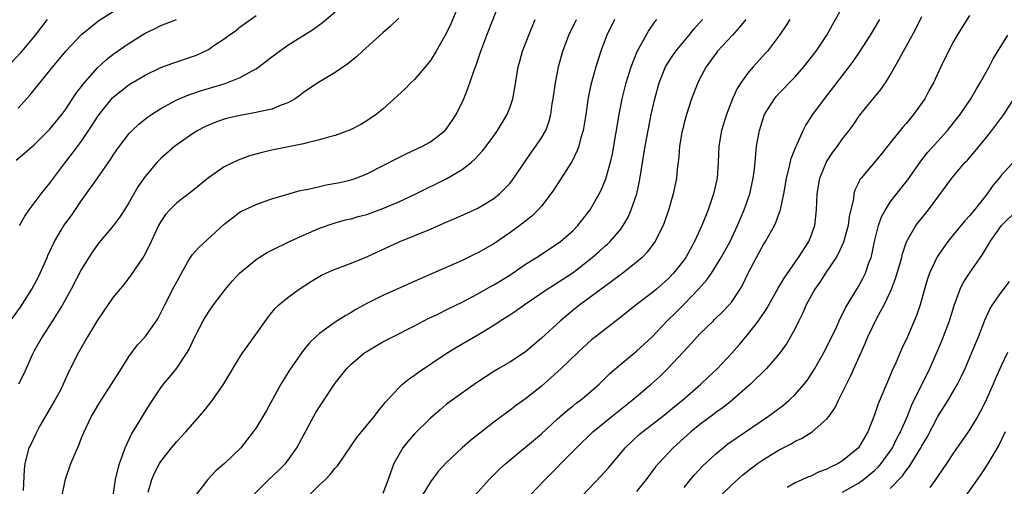
# Model space of a CAD drawing. Units: inches. Extents: x 2595000 to 2598000, y 1485000 to 1488000.
# Drawn here: x 2595321 to 2595445, y 1485672 to 1485731 of the extents above; entities that cross this region are included whole.
import ezdxf

# ---------------------------------------------------------------- set-up
doc = ezdxf.new("R2010")
doc.units = ezdxf.units.IN
doc.header["$MEASUREMENT"] = 0
doc.layers.add('LD25951485_2ft', color=248, linetype='Continuous')

msp = doc.modelspace()

# ---------------------------------------------------------------- linework, layer by layer
at = {"layer": 'LD25951485_2ft'}
for points, elevation in [([(2595326.44, 1485670.44), (2595326.98, 1485673.02), (2595327.66, 1485675), (2595328.66, 1485677.34), (2595329, 1485678.24), (2595329.31, 1485679), (2595329.57, 1485679.57), (2595330.26, 1485681), (2595330.55, 1485681.45), (2595331, 1485682.23), (2595331.48, 1485683), (2595332.79, 1485685), (2595334.02, 1485687), (2595335, 1485688.54), (2595336.04, 1485689.96), (2595337.02, 1485691), (2595338.43, 1485693), (2595338.65, 1485693.35), (2595339, 1485693.99), (2595339.48, 1485695), (2595340.69, 1485697.31), (2595341, 1485697.93), (2595341.59, 1485699), (2595342.42, 1485700.42), (2595342.74, 1485701), (2595343, 1485701.36), (2595343.77, 1485702.23), (2595347, 1485705.17), (2595348.02, 1485705.98), (2595349, 1485706.74), (2595349.16, 1485706.84), (2595351, 1485707.68), (2595352.02, 1485708.02), (2595353, 1485708.37), (2595356.58, 1485709.42), (2595357.59, 1485709.59), (2595359, 1485709.94), (2595359.86, 1485710.14), (2595361.56, 1485710.44), (2595363, 1485710.78), (2595363.64, 1485711), (2595365, 1485711.54), (2595369, 1485713.59), (2595369.94, 1485714.06), (2595372, 1485715), (2595373, 1485715.55), (2595374.85, 1485717), (2595375, 1485717.16), (2595375.76, 1485718.24), (2595376.24, 1485719), (2595377.23, 1485721), (2595377.73, 1485722.27), (2595378.47, 1485724.47), (2595378.76, 1485725.24), (2595379.28, 1485726.72), (2595379.36, 1485727), (2595380.1, 1485729), (2595382.48, 1485735)], 9812), ([(2595376.74, 1485733.26), (2595375.57, 1485730.43), (2595375, 1485729.2), (2595373.73, 1485727), (2595373, 1485725.83), (2595372.64, 1485725.36), (2595371, 1485723.44), (2595370.53, 1485723), (2595369.78, 1485722.22), (2595367, 1485719.7), (2595366.17, 1485719), (2595365, 1485718.2), (2595364.24, 1485717.76), (2595362.94, 1485717.06), (2595361, 1485716.37), (2595360.16, 1485716.16), (2595359, 1485715.8), (2595357.44, 1485715.44), (2595357, 1485715.3), (2595353, 1485714.51), (2595351.77, 1485714.23), (2595350.2, 1485713.8), (2595348.73, 1485713.27), (2595347, 1485712.42), (2595345, 1485711.03), (2595343, 1485709.4), (2595341, 1485707.86), (2595340.12, 1485707), (2595339.6, 1485706.4), (2595339, 1485705.53), (2595338.7, 1485705), (2595337.76, 1485703), (2595337.53, 1485702.47), (2595336.86, 1485701.14), (2595335.23, 1485698.77), (2595334.36, 1485697.64), (2595333, 1485695.98), (2595331, 1485693.09), (2595329.76, 1485691), (2595328.59, 1485689), (2595327.4, 1485686.6), (2595326.69, 1485685), (2595326.36, 1485684.36), (2595325.64, 1485683), (2595323.75, 1485679.75), (2595323.34, 1485679), (2595323.24, 1485678.76), (2595322.58, 1485677.42), (2595322.36, 1485677), (2595321.84, 1485675), (2595321.74, 1485674.26), (2595321.63, 1485671.63)], 9814), ([(2595378.6, 1485671), (2595380.41, 1485673), (2595381.72, 1485674.28), (2595382.52, 1485675), (2595387, 1485678.76), (2595389, 1485680.6), (2595390.28, 1485681.72), (2595391, 1485682.28), (2595391.39, 1485682.61), (2595391.93, 1485683), (2595393, 1485683.88), (2595394.29, 1485685), (2595395.65, 1485686.35), (2595397, 1485687.55), (2595399, 1485689.18), (2595399.95, 1485690.05), (2595401, 1485691.04), (2595402.87, 1485693), (2595403.95, 1485694.05), (2595405, 1485695.11), (2595406.83, 1485697), (2595407.85, 1485698.15), (2595408.44, 1485699), (2595409, 1485699.88), (2595409.68, 1485701), (2595410.79, 1485703), (2595411.75, 1485705), (2595412.1, 1485705.9), (2595412.59, 1485707), (2595413, 1485708.17), (2595413.29, 1485709), (2595413.73, 1485711), (2595413.84, 1485711.84), (2595413.96, 1485713), (2595414.03, 1485713.97), (2595414.14, 1485715), (2595414.49, 1485717), (2595415, 1485718.63), (2595415.14, 1485719), (2595416.4, 1485721), (2595416.67, 1485721.33), (2595417, 1485721.68), (2595419, 1485723.77), (2595420.09, 1485725), (2595421.67, 1485727), (2595423, 1485729), (2595423.7, 1485730.3), (2595425.24, 1485733)], 9796), ([(2595324.67, 1485731), (2595323.95, 1485730.05), (2595323.13, 1485729), (2595321.27, 1485726.73), (2595319.65, 1485725)], 9826), ([(2595320.05, 1485693), (2595321.28, 1485694.72), (2595322.74, 1485697), (2595323.53, 1485698.47), (2595323.79, 1485699), (2595324.67, 1485701), (2595324.76, 1485701.24), (2595325.57, 1485703), (2595326.44, 1485704.44), (2595326.76, 1485705), (2595327.72, 1485706.28), (2595329, 1485708.16), (2595330.99, 1485711), (2595332.65, 1485713.35), (2595333, 1485713.89), (2595333.45, 1485714.55), (2595333.78, 1485715), (2595335, 1485716.6), (2595335.38, 1485717), (2595336.21, 1485717.79), (2595337.33, 1485718.67), (2595337.8, 1485719), (2595339, 1485719.75), (2595341, 1485720.85), (2595342.51, 1485721.49), (2595344.01, 1485721.99), (2595345.55, 1485722.45), (2595347.09, 1485722.91), (2595347.34, 1485723), (2595349, 1485723.67), (2595350.52, 1485724.52), (2595351, 1485724.76), (2595351.35, 1485725), (2595352.29, 1485725.71), (2595353, 1485726.28), (2595353.96, 1485727), (2595355, 1485727.73), (2595358.24, 1485729.76), (2595359.4, 1485730.6), (2595361, 1485731.95)], 9818), ([(2595320.76, 1485713.24), (2595321.82, 1485714.18), (2595323, 1485715.19), (2595325, 1485717.15), (2595326.49, 1485719), (2595327, 1485719.68), (2595328.32, 1485721.68), (2595329, 1485722.55), (2595329.19, 1485722.81), (2595331, 1485724.88), (2595332.09, 1485725.91), (2595333, 1485726.61), (2595335, 1485728.02), (2595337, 1485729.25), (2595338.19, 1485729.81), (2595339, 1485730.24), (2595339.56, 1485730.44), (2595340.97, 1485731)], 9822), ([(2595321, 1485719.8), (2595322.51, 1485721.49), (2595323, 1485722.12), (2595323.72, 1485723), (2595325.37, 1485725), (2595327.03, 1485726.97), (2595329, 1485729.1), (2595331.16, 1485730.84), (2595333, 1485732)], 9824), ([(2595369, 1485731.16), (2595367.92, 1485730.08), (2595367, 1485729.3), (2595364.44, 1485727), (2595363.7, 1485726.3), (2595362.6, 1485725.4), (2595361, 1485724.29), (2595359.31, 1485723.31), (2595358.81, 1485723), (2595357, 1485721.77), (2595356.57, 1485721.43), (2595355.94, 1485721), (2595355, 1485720.46), (2595354.17, 1485720.17), (2595353, 1485719.67), (2595351.34, 1485719.34), (2595351, 1485719.24), (2595349, 1485718.9), (2595347.46, 1485718.54), (2595347, 1485718.43), (2595345.94, 1485718.06), (2595345, 1485717.68), (2595344.54, 1485717.46), (2595343.66, 1485717), (2595343, 1485716.59), (2595341, 1485715.2), (2595340.74, 1485715), (2595339, 1485713.47), (2595338.55, 1485713), (2595337, 1485711.21), (2595336.1, 1485709.9), (2595335, 1485707.95), (2595334.41, 1485707), (2595333.85, 1485706.15), (2595333, 1485704.99), (2595331.18, 1485702.82), (2595330.34, 1485701.66), (2595329.9, 1485701), (2595329, 1485699.49), (2595327.7, 1485697), (2595326.6, 1485695), (2595325.34, 1485693), (2595324.01, 1485691), (2595323, 1485689.21), (2595322.79, 1485688.79), (2595321.99, 1485687), (2595321.7, 1485686.3), (2595321.04, 1485685)], 9816), ([(2595321.17, 1485705), (2595321.82, 1485706.18), (2595322.39, 1485707), (2595323, 1485707.82), (2595323.9, 1485709), (2595325, 1485710.36), (2595325.44, 1485711), (2595326.97, 1485713), (2595327.87, 1485714.13), (2595329, 1485715.66), (2595330.35, 1485717.65), (2595331, 1485718.7), (2595331.21, 1485719), (2595332.91, 1485721.09), (2595333, 1485721.18), (2595334, 1485722), (2595335, 1485722.77), (2595337, 1485723.98), (2595339, 1485724.95), (2595340.51, 1485725.49), (2595343, 1485726.3), (2595343.51, 1485726.49), (2595345, 1485727.22), (2595345.7, 1485727.7), (2595347, 1485728.55), (2595347.6, 1485729), (2595348.43, 1485729.57), (2595349, 1485730.04), (2595351, 1485731.49)], 9820), ([(2595333, 1485670.94), (2595333.27, 1485673), (2595333.61, 1485674.39), (2595333.78, 1485675), (2595334.26, 1485676.26), (2595334.51, 1485677), (2595335.3, 1485678.7), (2595336.26, 1485680.26), (2595337, 1485681.51), (2595337.58, 1485682.42), (2595339, 1485684.56), (2595339.34, 1485685), (2595340.1, 1485685.9), (2595341, 1485687.02), (2595342.33, 1485689), (2595342.58, 1485689.42), (2595343, 1485690.37), (2595343.3, 1485691), (2595344.33, 1485693), (2595344.57, 1485693.43), (2595345, 1485694.08), (2595345.64, 1485695), (2595347.16, 1485697), (2595348, 1485698), (2595348.93, 1485699), (2595351, 1485700.74), (2595351.4, 1485701), (2595352.39, 1485701.61), (2595353, 1485701.92), (2595355.24, 1485703), (2595357, 1485703.8), (2595359, 1485704.66), (2595360.72, 1485705.28), (2595361, 1485705.36), (2595362.29, 1485705.72), (2595363, 1485705.86), (2595363.87, 1485706.13), (2595365, 1485706.4), (2595367, 1485707.14), (2595369, 1485708.01), (2595371, 1485708.93), (2595375.07, 1485710.93), (2595377, 1485712.07), (2595378.18, 1485713), (2595378.62, 1485713.38), (2595379, 1485713.81), (2595379.58, 1485714.42), (2595380.03, 1485715), (2595381, 1485716.33), (2595381.47, 1485717), (2595382.67, 1485719), (2595383, 1485719.84), (2595383.41, 1485721), (2595383.65, 1485722.35), (2595384.07, 1485725), (2595384.27, 1485725.73), (2595384.63, 1485727), (2595385.41, 1485729), (2595386.23, 1485731)], 9810), ([(2595337.41, 1485671.41), (2595337.88, 1485673), (2595338.2, 1485673.8), (2595338.82, 1485675), (2595339, 1485675.28), (2595340.35, 1485677), (2595341, 1485677.77), (2595342.15, 1485679), (2595343.89, 1485681), (2595344.4, 1485681.6), (2595345.51, 1485683), (2595346.96, 1485685.04), (2595349, 1485688.49), (2595349.33, 1485689), (2595350.75, 1485691), (2595352.53, 1485693.47), (2595353, 1485694.03), (2595353.43, 1485694.57), (2595353.89, 1485695), (2595355, 1485695.95), (2595356.46, 1485697), (2595358.01, 1485697.99), (2595359.26, 1485698.74), (2595359.81, 1485699), (2595361, 1485699.52), (2595361.8, 1485699.8), (2595363, 1485700.25), (2595365, 1485701.05), (2595369.06, 1485702.94), (2595373, 1485704.57), (2595374.7, 1485705.3), (2595375, 1485705.44), (2595376.1, 1485705.9), (2595377.49, 1485706.51), (2595379, 1485707.2), (2595381, 1485708.41), (2595381.73, 1485709), (2595383, 1485710.33), (2595383.3, 1485710.7), (2595385.73, 1485714.27), (2595386.28, 1485715), (2595387, 1485716.07), (2595387.54, 1485717), (2595387.95, 1485718.05), (2595388.2, 1485719), (2595388.37, 1485720.37), (2595388.49, 1485721), (2595388.76, 1485723), (2595389.16, 1485725), (2595389.71, 1485727), (2595390.45, 1485729), (2595391.41, 1485731)], 9808), ([(2595396.24, 1485731), (2595395.27, 1485729), (2595394.48, 1485727), (2595393.85, 1485725), (2595393.25, 1485722.75), (2595392.91, 1485721.09), (2595392.61, 1485719), (2595392.28, 1485717), (2595391.95, 1485715.95), (2595391.71, 1485715), (2595391.53, 1485714.47), (2595390.86, 1485713.14), (2595388.52, 1485709.48), (2595388.19, 1485709), (2595387, 1485707.46), (2595386.61, 1485707), (2595385.79, 1485706.21), (2595384.26, 1485705), (2595383, 1485704.08), (2595381, 1485702.71), (2595379, 1485701.58), (2595378.6, 1485701.4), (2595377, 1485700.6), (2595376.26, 1485700.26), (2595371.72, 1485698.28), (2595367, 1485696.18), (2595365, 1485695.18), (2595363.59, 1485694.41), (2595363, 1485694.05), (2595362.33, 1485693.67), (2595361, 1485692.82), (2595359, 1485691.4), (2595358.54, 1485691), (2595357.76, 1485690.24), (2595356.87, 1485689.13), (2595355.24, 1485686.76), (2595354.12, 1485685), (2595352.31, 1485681.69), (2595351.91, 1485681), (2595351, 1485679.49), (2595350.66, 1485679), (2595349.07, 1485677), (2595347.02, 1485675), (2595345.93, 1485674.07), (2595344.91, 1485673), (2595343.21, 1485670.79)], 9806), ([(2595350.59, 1485671), (2595352.63, 1485673), (2595353.85, 1485674.15), (2595354.7, 1485675), (2595355, 1485675.38), (2595356.14, 1485677), (2595358.3, 1485681), (2595358.55, 1485681.45), (2595359, 1485682.15), (2595361, 1485685.12), (2595361.81, 1485686.19), (2595362.45, 1485687), (2595363, 1485687.55), (2595364.74, 1485689), (2595364.89, 1485689.11), (2595367, 1485690.35), (2595368.27, 1485691), (2595371, 1485692.35), (2595372.72, 1485693.28), (2595373.77, 1485693.77), (2595375.41, 1485694.59), (2595377, 1485695.36), (2595379, 1485696.4), (2595380.65, 1485697.35), (2595381, 1485697.53), (2595383, 1485698.75), (2595385, 1485700.15), (2595386.36, 1485701), (2595389, 1485702.71), (2595389.39, 1485703), (2595391, 1485704.4), (2595391.6, 1485705), (2595393, 1485706.79), (2595393.15, 1485707), (2595394.27, 1485709), (2595394.52, 1485709.48), (2595395.12, 1485710.88), (2595395.71, 1485713), (2595395.95, 1485714.05), (2595396.79, 1485719), (2595397.17, 1485721), (2595397.68, 1485723), (2595398.31, 1485725), (2595399.06, 1485726.94), (2595400.49, 1485729.51), (2595401.31, 1485730.69), (2595401.58, 1485731)], 9804), ([(2595357, 1485670.3), (2595359, 1485672.32), (2595359.75, 1485673), (2595360.37, 1485673.63), (2595361, 1485674.43), (2595361.29, 1485674.71), (2595361.51, 1485675), (2595363.7, 1485678.3), (2595365.93, 1485681), (2595366.39, 1485681.61), (2595367, 1485682.33), (2595367.28, 1485682.72), (2595369, 1485684.54), (2595369.49, 1485685), (2595370.32, 1485685.68), (2595371, 1485686.13), (2595371.49, 1485686.51), (2595375, 1485688.88), (2595376.31, 1485689.69), (2595379, 1485691.24), (2595381, 1485692.47), (2595381.81, 1485693), (2595383, 1485693.74), (2595383.76, 1485694.24), (2595384.83, 1485695), (2595387.74, 1485697), (2595388.51, 1485697.49), (2595389, 1485697.78), (2595391, 1485699.11), (2595393.42, 1485701), (2595394.27, 1485701.73), (2595395, 1485702.39), (2595395.33, 1485702.67), (2595395.68, 1485703), (2595397, 1485704.57), (2595397.31, 1485705), (2595397.93, 1485706.07), (2595398.34, 1485707), (2595399.03, 1485709), (2595399.39, 1485710.61), (2595400.07, 1485715), (2595400.45, 1485717), (2595400.86, 1485719), (2595401.3, 1485721), (2595401.85, 1485723), (2595402.65, 1485725), (2595402.77, 1485725.23), (2595403.56, 1485726.44), (2595403.94, 1485727), (2595405.63, 1485729), (2595406.24, 1485729.76), (2595407.3, 1485731)], 9802), ([(2595412.77, 1485731), (2595412, 1485730), (2595411.1, 1485729), (2595409.23, 1485727), (2595409.13, 1485726.87), (2595407.77, 1485725), (2595407, 1485723.53), (2595406.74, 1485723), (2595405.95, 1485721), (2595405.29, 1485719), (2595405, 1485717.94), (2595404.82, 1485717.18), (2595404.72, 1485716.72), (2595404.43, 1485715), (2595404.33, 1485713.67), (2595404.23, 1485713), (2595404.11, 1485712.11), (2595404.02, 1485711), (2595403.62, 1485709), (2595403.07, 1485707.07), (2595402.53, 1485705.47), (2595402.34, 1485705), (2595401.64, 1485703.64), (2595401.33, 1485703), (2595401.2, 1485702.8), (2595400.34, 1485701.66), (2595399.7, 1485701), (2595399, 1485700.38), (2595397.26, 1485699), (2595395.97, 1485698.03), (2595394.52, 1485697), (2595391.84, 1485695), (2595391, 1485694.33), (2595389.4, 1485693), (2595387, 1485690.8), (2595385, 1485689.1), (2595383, 1485687.8), (2595381.62, 1485687), (2595381, 1485686.62), (2595380.02, 1485685.98), (2595378.83, 1485685.17), (2595375.75, 1485683), (2595375, 1485682.44), (2595374.21, 1485681.79), (2595373, 1485680.74), (2595371, 1485678.76), (2595370.19, 1485677.81), (2595369.54, 1485677), (2595369, 1485676.09), (2595368.4, 1485675), (2595368.02, 1485673.98), (2595367.69, 1485673), (2595367, 1485671.25)], 9800), ([(2595418.32, 1485731), (2595417.83, 1485730.17), (2595417.03, 1485729), (2595415.52, 1485727), (2595415.28, 1485726.72), (2595413.71, 1485725), (2595413, 1485724.16), (2595412.16, 1485723), (2595411.71, 1485722.29), (2595411.11, 1485721), (2595410.33, 1485719), (2595409.73, 1485717), (2595409.37, 1485715), (2595409.28, 1485713), (2595409.15, 1485711), (2595408.72, 1485709), (2595408.03, 1485707), (2595407.23, 1485705), (2595406.31, 1485703), (2595405.22, 1485701), (2595405, 1485700.68), (2595403.68, 1485699), (2595403, 1485698.29), (2595401.53, 1485697), (2595401, 1485696.55), (2595398.96, 1485695), (2595397, 1485693.48), (2595393.83, 1485691), (2595393.37, 1485690.63), (2595391.58, 1485689), (2595389.49, 1485687), (2595388.19, 1485685.81), (2595387, 1485684.77), (2595385, 1485683.18), (2595383.73, 1485682.27), (2595383, 1485681.71), (2595382.59, 1485681.41), (2595381, 1485680.21), (2595378.07, 1485677.93), (2595377, 1485676.97), (2595375, 1485675.1), (2595373.98, 1485674.02), (2595373, 1485672.7), (2595371.98, 1485671)], 9798), ([(2595385.52, 1485671), (2595387.48, 1485673), (2595391, 1485676.55), (2595391.43, 1485677), (2595393.47, 1485679), (2595395.91, 1485681), (2595398.45, 1485683), (2595400.84, 1485685), (2595401.98, 1485686.02), (2595403, 1485687.01), (2595404.85, 1485689), (2595405.88, 1485690.12), (2595406.66, 1485691), (2595407, 1485691.36), (2595408.69, 1485693), (2595408.85, 1485693.15), (2595409.86, 1485694.14), (2595410.67, 1485695), (2595411, 1485695.39), (2595412.07, 1485697), (2595412.42, 1485697.58), (2595413.1, 1485699), (2595414.13, 1485701), (2595415, 1485702.6), (2595415.25, 1485703), (2595416.39, 1485705), (2595416.59, 1485705.41), (2595417, 1485706.55), (2595417.13, 1485706.87), (2595417.18, 1485707.18), (2595417.58, 1485709), (2595417.81, 1485710.19), (2595417.93, 1485711), (2595418.27, 1485712.27), (2595418.52, 1485713.48), (2595419.08, 1485714.92), (2595419.25, 1485715.25), (2595420.03, 1485717), (2595420.35, 1485717.65), (2595421.25, 1485719), (2595422.71, 1485721), (2595425, 1485723.91), (2595425.84, 1485725), (2595426.33, 1485725.67), (2595427.14, 1485726.86), (2595428.52, 1485729), (2595429.69, 1485731)], 9794), ([(2595392.18, 1485671), (2595394.55, 1485673.45), (2595395.49, 1485674.51), (2595397.58, 1485677), (2595399.34, 1485678.66), (2595399.75, 1485679), (2595402.33, 1485681), (2595403, 1485681.53), (2595403.8, 1485682.2), (2595404.81, 1485683), (2595407.11, 1485685), (2595408.07, 1485685.93), (2595409.11, 1485686.89), (2595411, 1485688.92), (2595411.98, 1485690.02), (2595413, 1485691.24), (2595414.38, 1485693), (2595415.44, 1485694.56), (2595416.88, 1485697.12), (2595417.61, 1485698.39), (2595419.45, 1485701), (2595420.04, 1485701.96), (2595420.74, 1485703), (2595421, 1485703.61), (2595421.5, 1485705), (2595421.72, 1485707), (2595421.77, 1485709), (2595422.12, 1485711), (2595422.97, 1485713.03), (2595423.75, 1485714.25), (2595424.33, 1485715), (2595425, 1485715.94), (2595425.83, 1485717), (2595426.32, 1485717.68), (2595427.14, 1485718.86), (2595429, 1485721.18), (2595429.83, 1485722.17), (2595430.4, 1485723), (2595431, 1485723.96), (2595431.57, 1485725), (2595432.1, 1485725.9), (2595432.66, 1485727), (2595433, 1485727.58), (2595434.21, 1485729.79), (2595435, 1485731.36)], 9792), ([(2595441, 1485731.47), (2595439.45, 1485729), (2595439, 1485728.2), (2595438.36, 1485727), (2595437.38, 1485725), (2595436.45, 1485723), (2595435.93, 1485722.07), (2595435.36, 1485721), (2595433.93, 1485719), (2595433, 1485717.88), (2595432.58, 1485717.42), (2595431, 1485715.44), (2595429.93, 1485714.07), (2595427.32, 1485711), (2595427.18, 1485710.82), (2595427, 1485710.39), (2595426.55, 1485709.45), (2595426.43, 1485709), (2595426.36, 1485708.36), (2595425.84, 1485706.16), (2595425.68, 1485705), (2595425.09, 1485702.91), (2595424.47, 1485701.53), (2595424.17, 1485701), (2595422.84, 1485699), (2595422.12, 1485697.88), (2595421.5, 1485697), (2595420.4, 1485695), (2595419.99, 1485694.01), (2595419.47, 1485693), (2595419, 1485692.04), (2595418.44, 1485691), (2595417.91, 1485690.09), (2595417, 1485688.84), (2595415.39, 1485687), (2595413.37, 1485685), (2595411.03, 1485682.97), (2595409.91, 1485682.09), (2595409, 1485681.45), (2595408.75, 1485681.25), (2595407, 1485679.93), (2595405.84, 1485679), (2595403.61, 1485677), (2595401.75, 1485675), (2595401.41, 1485674.59), (2595400.21, 1485673), (2595399, 1485671.47)], 9790), ([(2595405, 1485672), (2595405.81, 1485673), (2595406.36, 1485673.64), (2595407.34, 1485674.66), (2595409, 1485676.22), (2595409.92, 1485677), (2595410.52, 1485677.48), (2595411.69, 1485678.31), (2595415.65, 1485681), (2595417.58, 1485682.42), (2595418.25, 1485683), (2595419, 1485683.7), (2595420.13, 1485685), (2595420.51, 1485685.49), (2595421, 1485686.21), (2595421.5, 1485687), (2595422.62, 1485689), (2595423, 1485689.73), (2595424.21, 1485692.21), (2595424.7, 1485693.3), (2595425, 1485693.85), (2595425.36, 1485694.64), (2595427, 1485697.32), (2595427.58, 1485698.42), (2595427.86, 1485699), (2595428.31, 1485700.31), (2595428.58, 1485701), (2595428.68, 1485701.32), (2595429.03, 1485703), (2595429.54, 1485705), (2595429.91, 1485706.09), (2595430.39, 1485707), (2595431, 1485707.96), (2595432.33, 1485709.67), (2595433.23, 1485710.77), (2595434.88, 1485713.12), (2595435.76, 1485714.24), (2595437, 1485715.65), (2595438.23, 1485717), (2595439, 1485717.94), (2595439.82, 1485719), (2595441.17, 1485721), (2595441.84, 1485722.16), (2595442.36, 1485723), (2595443.46, 1485725), (2595443.99, 1485726.01), (2595445.84, 1485729)], 9788), ([(2595409.63, 1485671), (2595411, 1485672.34), (2595412.41, 1485673.59), (2595413.53, 1485674.47), (2595414.25, 1485675), (2595415, 1485675.52), (2595417, 1485676.72), (2595418.5, 1485677.5), (2595419, 1485677.81), (2595419.82, 1485678.18), (2595421.14, 1485679), (2595423, 1485680.63), (2595423.29, 1485681), (2595424, 1485682), (2595424.46, 1485683), (2595425, 1485684.02), (2595425.47, 1485685), (2595425.99, 1485686.01), (2595427.32, 1485689), (2595427.85, 1485690.15), (2595428.19, 1485691), (2595429.32, 1485693.32), (2595430.22, 1485695), (2595431, 1485696.63), (2595431.17, 1485697), (2595431.68, 1485698.32), (2595432.25, 1485700.25), (2595432.45, 1485701), (2595432.55, 1485701.45), (2595433.05, 1485702.95), (2595434.22, 1485705), (2595434.55, 1485705.45), (2595435.81, 1485707), (2595438.79, 1485711), (2595440.47, 1485713), (2595440.73, 1485713.27), (2595441.66, 1485714.34), (2595443, 1485716), (2595443.82, 1485717), (2595444.33, 1485717.67), (2595445.31, 1485719), (2595446.59, 1485721)], 9786), ([(2595446.74, 1485713.26), (2595445, 1485711.33), (2595444.75, 1485711), (2595443.95, 1485710.05), (2595443.23, 1485709), (2595441.63, 1485707), (2595441, 1485706.24), (2595440.4, 1485705.6), (2595439, 1485703.87), (2595438.27, 1485703), (2595436.93, 1485701.07), (2595435.95, 1485699), (2595435.71, 1485698.29), (2595435.31, 1485697), (2595434.76, 1485695), (2595434.33, 1485693.67), (2595433.17, 1485691), (2595432.48, 1485689.52), (2595431.7, 1485687.7), (2595431.26, 1485686.74), (2595431, 1485686.1), (2595429.46, 1485682.54), (2595429, 1485681.16), (2595428.16, 1485679), (2595427.01, 1485677), (2595425, 1485675.34), (2595424.44, 1485675), (2595423.45, 1485674.55), (2595423, 1485674.29), (2595422.05, 1485673.95), (2595421, 1485673.43), (2595420.68, 1485673.32), (2595419, 1485672.57), (2595417.98, 1485671.98)], 9784), ([(2595425, 1485671.38), (2595427, 1485672.55), (2595427.64, 1485673), (2595429, 1485674.12), (2595429.46, 1485674.54), (2595429.86, 1485675), (2595431, 1485676.57), (2595431.28, 1485677), (2595431.84, 1485678.16), (2595432.28, 1485679), (2595433.16, 1485681), (2595433.69, 1485682.31), (2595435.98, 1485687), (2595436.88, 1485689), (2595437.52, 1485690.48), (2595438.46, 1485693), (2595439.06, 1485694.94), (2595439.83, 1485697), (2595440.21, 1485697.79), (2595440.98, 1485699), (2595442.63, 1485701.37), (2595443.38, 1485702.62), (2595443.6, 1485703), (2595445.04, 1485705), (2595447, 1485706.93)], 9782), ([(2595431, 1485671.85), (2595432.53, 1485673.47), (2595433, 1485674.14), (2595433.4, 1485674.6), (2595434.88, 1485677), (2595435, 1485677.24), (2595435.65, 1485678.35), (2595437, 1485680.94), (2595437.81, 1485682.19), (2595438.3, 1485683), (2595439.48, 1485685), (2595439.99, 1485686.01), (2595440.47, 1485687), (2595441.31, 1485689), (2595442.12, 1485691), (2595442.92, 1485693.08), (2595443.55, 1485694.45), (2595443.89, 1485695), (2595445, 1485696.55), (2595446.04, 1485697.96)], 9780), ([(2595445.79, 1485689), (2595445, 1485687.32), (2595444.28, 1485685.72), (2595443.97, 1485685), (2595443, 1485682.83), (2595442.38, 1485681.62), (2595442.04, 1485681), (2595441, 1485679.26), (2595440.83, 1485679), (2595439, 1485676.37), (2595438.09, 1485675), (2595437, 1485673.43), (2595436.84, 1485673.16), (2595436, 1485672)], 9778), ([(2595445.48, 1485679), (2595444.68, 1485677.32), (2595443.2, 1485674.8), (2595442.4, 1485673.6), (2595440.53, 1485671)], 9776)]:
    msp.add_lwpolyline(points, dxfattribs=dict(at, elevation=elevation))

doc.saveas('drawing.dxf')
